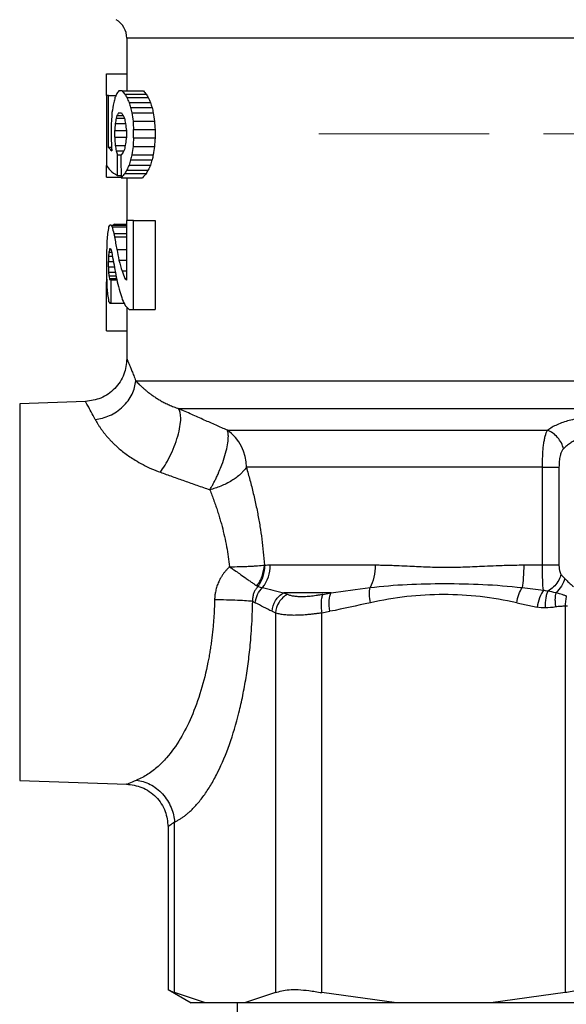
# Model space of a CAD drawing. Units: millimetres. Extents: x 17248 to 20028, y -684 to 1957.
# Drawn here: x 17634 to 17659, y 23 to 69 of the extents above; entities that cross this region are included whole.
import ezdxf

# ---------------------------------------------------------------- set-up
doc = ezdxf.new("R2010")
doc.units = ezdxf.units.MM

# ---------------------------------------------------------------- blocks, each defined once
blk = doc.blocks.new('SW_CENTERMARKSYMBOL_40')
at = {"color": 0, "linetype": 'Continuous', "lineweight": 0}
for p, q in [((0, 5.08), (0, 13.04)), ((0, 0), (0, 2.54)), ((-5.08, 0), (-13.04, 0)), ((0, 0), (-2.54, 0)), ((0, 0), (0, -2.54)), ((0, 0), (2.54, 0)), ((5.08, 0), (13.04, 0)), ((0, -5.08), (0, -13.04))]:
    blk.add_line(p, q, dxfattribs=at)

msp = doc.modelspace()

# ---------------------------------------------------------------- linework, layer by layer
at = {"color": 7, "linetype": 'Continuous', "lineweight": 25}
for p, q in [((17638.555, 68.556), (17638.555, 66.1)), ((17637.606, 65.881), (17637.606, 66.9)), ((17637.606, 66.9), (17638.555, 66.9)), ((17637.606, 65.881), (17637.606, 62.621)), ((17637.698, 65.881), (17637.606, 65.881)), ((17637.698, 63.458), (17637.698, 65.881)), ((17637.698, 65.881), (17638.043, 65.881)), ((17638.336, 66.1), (17638.176, 66.1)), ((17638.336, 66.1), (17639.336, 66.1)), ((17638.467, 65.943), (17639.467, 65.943)), ((17638.561, 65.787), (17639.561, 65.787)), ((17638.658, 65.554), (17639.658, 65.554)), ((17638.736, 65.318), (17639.736, 65.318)), ((17638.057, 64.827), (17638.443, 64.827)), ((17638.097, 64.95), (17638.39, 64.95)), ((17638.171, 65.08), (17638.303, 65.08)), ((17638.791, 65.075), (17639.791, 65.075)), ((17638.017, 64.571), (17638.499, 64.571)), ((17638.845, 64.684), (17639.845, 64.684)), ((17637.824, 64.293), (17637.824, 63.89)), ((17637.991, 63.938), (17637.991, 64.25)), ((17637.991, 64.25), (17638.537, 64.25)), ((17637.991, 63.938), (17638.537, 63.938)), ((17638.537, 64.25), (17638.537, 63.942)), ((17638.873, 63.9), (17638.873, 64.293)), ((17638.873, 64.293), (17639.873, 64.293)), ((17638.873, 63.9), (17639.873, 63.9)), ((17639.873, 64.293), (17639.873, 63.9)), ((17637.847, 63.458), (17637.698, 63.458)), ((17638.017, 63.545), (17638.482, 63.545)), ((17638.845, 63.508), (17639.845, 63.508)), ((17638.057, 63.293), (17638.412, 63.293)), ((17638.114, 62.144), (17638.114, 63.118)), ((17638.114, 63.118), (17638.306, 63.118)), ((17638.791, 63.117), (17639.791, 63.117)), ((17637.606, 62.071), (17637.606, 62.621)), ((17638.658, 62.638), (17639.658, 62.638)), ((17638.736, 62.874), (17639.736, 62.874)), ((17637.606, 62.071), (17638.295, 62.071)), ((17638.114, 62.144), (17638.293, 62.144)), ((17638.467, 62.249), (17639.467, 62.249)), ((17638.561, 62.405), (17639.561, 62.405)), ((17638.296, 62.042), (17639.296, 62.042)), ((17638.555, 62.042), (17638.555, 60.053)), ((17637.804, 59.834), (17637.759, 59.834)), ((17637.804, 59.834), (17638.537, 59.834)), ((17637.975, 59.875), (17638.537, 59.875)), ((17638.537, 60.053), (17638.537, 57.268)), ((17638.873, 60.053), (17638.537, 60.053)), ((17638.873, 55.9), (17638.873, 60.053)), ((17638.873, 60.053), (17639.873, 60.053)), ((17639.873, 60.053), (17639.873, 55.9)), ((17637.868, 59.753), (17638.537, 59.753)), ((17637.952, 59.437), (17638.537, 59.437)), ((17637.983, 59.278), (17638.537, 59.278)), ((17637.705, 58.39), (17637.883, 58.39)), ((17637.718, 58.563), (17637.854, 58.563)), ((17637.74, 58.682), (17637.825, 58.682)), ((17637.764, 58.741), (17637.798, 58.741)), ((17637.606, 58.246), (17637.606, 57.78)), ((17637.698, 57.885), (17637.698, 58.14)), ((17637.698, 58.14), (17637.927, 58.14)), ((17638.189, 58.188), (17638.537, 58.188)), ((17637.698, 57.885), (17637.976, 57.885)), ((17637.705, 57.635), (17638.026, 57.635)), ((17637.718, 57.462), (17638.056, 57.462)), ((17638.334, 57.69), (17638.537, 57.69)), ((17637.606, 57.179), (17637.619, 57.179)), ((17637.606, 54.9), (17637.606, 57.179)), ((17637.74, 57.343), (17638.077, 57.343)), ((17637.824, 57.284), (17637.764, 57.284)), ((17637.824, 56.191), (17637.824, 57.284)), ((17637.824, 57.284), (17638.088, 57.284)), ((17638.47, 57.343), (17638.537, 57.343)), ((17637.759, 56.191), (17637.824, 56.191)), ((17637.824, 56.191), (17638.429, 56.191)), ((17638.555, 56.002), (17638.555, 53.596)), ((17638.668, 55.9), (17638.873, 55.9)), ((17638.873, 55.9), (17639.873, 55.9)), ((17637.606, 54.9), (17638.555, 54.9)), ((17638.974, 52.566), (17682.136, 52.566)), ((17636.625, 51.597), (17633.555, 51.49)), ((17633.555, 51.49), (17633.555, 33.91)), ((17640.973, 51.267), (17680.137, 51.267)), ((17643.249, 50.256), (17658.201, 50.256)), ((17657.961, 48.524), (17644.137, 48.524)), ((17657.961, 43.966), (17657.961, 48.524)), ((17658.732, 48.524), (17658.732, 43.966)), ((17645.254, 43.966), (17650.156, 43.966)), ((17657.089, 43.966), (17657.961, 43.966)), ((17648.098, 42.667), (17645.879, 42.667)), ((17647.71, 42.592), (17648.098, 42.667)), ((17644.432, 42.264), (17644.555, 42.202)), ((17656.757, 42.202), (17657.706, 41.993)), ((17659.024, 42.036), (17659.024, 23.998)), ((17645.336, 41.801), (17645.494, 41.726)), ((17645.494, 41.726), (17645.494, 23.998)), ((17647.659, 41.726), (17648.039, 41.801)), ((17647.659, 23.998), (17647.659, 41.726)), ((17633.555, 33.91), (17638.552, 33.735)), ((17640.482, 31.736), (17640.482, 24.122)), ((17640.786, 23.998), (17640.786, 31.963)), ((17640.482, 24.14), (17641.555, 23.52)), ((17642.228, 23.52), (17640.786, 23.998)), ((17645.494, 23.998), (17644.052, 23.52)), ((17651.14, 23.52), (17647.659, 23.998)), ((17659.024, 23.998), (17655.543, 23.52)), ((17642.228, 23.52), (17641.555, 23.52)), ((17644.052, 23.52), (17642.228, 23.52)), ((17643.705, 23.52), (17643.705, 5.52)), ((17651.14, 23.52), (17644.052, 23.52)), ((17655.543, 23.52), (17651.14, 23.52)), ((17665.567, 23.52), (17655.543, 23.52))]:
    msp.add_line(p, q, dxfattribs=at)
at = {"color": 8, "linetype": 'Continuous', "lineweight": 25}
for p, q in [((17682.555, 68.556), (17638.555, 68.556)), ((17638.09, 58.691), (17638.537, 58.691))]:
    msp.add_line(p, q, dxfattribs=at)
at = {"color": 7, "linetype": 'Continuous', "lineweight": 25}
for centre, radius, start, end in [((17637.555, 68.556), 1, 0, 60), ((17642.081, 48.564), 2.056, 358.8828, 55.3774), ((17643.583, 43.946), 1.671, 321.5819, 0.6938)]:
    msp.add_arc(centre, radius, start, end, dxfattribs=at)
for centre, major_axis, ratio, start_param, end_param in [((17659.555, 62.402), (22, 0), 0.765, 2.939091, 2.953184), ((17659.555, 63.531), (22, 0), 0.51, 2.924856, 2.939091), ((17659.555, 64.335), (22, 0), 0.34, 2.903384, 2.924856), ((17659.555, 68.075), (22, 0), 0.34, 3.408805, 3.430559), ((17659.555, 69.141), (22, 0), 0.51, 3.430559, 3.445117), ((17659.555, 70.817), (22, 0), 0.765, 3.445117, 3.459637), ((17660.555, 68.075), (22, 0), 0.34, 3.408805, 3.430559), ((17660.555, 69.141), (22, 0), 0.51, 3.430559, 3.445117), ((17660.555, 70.817), (22, 0), 0.765, 3.445117, 3.459637), ((17659.555, 61.352), (0, 22.44), 0.980392, 1.382388, 1.40347), ((17659.555, 72.572), (0, 22.44), 0.980392, 1.888841, 1.899938), ((17659.555, 76.198), (0, 33.66), 0.653595, 1.899938, 1.907583), ((17660.555, 72.572), (0, 22.44), 0.980392, 1.888841, 1.899938), ((17660.555, 76.198), (0, 33.66), 0.653595, 1.899938, 1.907583), ((17659.555, 55.746), (0, 56.1), 0.392157, 1.40347, 1.410778), ((17659.555, 58.474), (0, 29.92), 0.735294, 1.356845, 1.365594), ((17659.555, 61.65), (22, 0), 0.68, 2.919189, 2.927642), ((17659.555, 62.97), (22, 0), 0.408, 2.904354, 2.919189), ((17659.555, 67.4), (22, 0), 0.408, 3.403054, 3.418038), ((17659.555, 69.033), (22, 0), 0.68, 3.418038, 3.426626), ((17659.555, 73.24), (0, 29.92), 0.735294, 1.85583, 1.864759), ((17659.555, 83.614), (0, 56.1), 0.392157, 1.907583, 1.914973), ((17660.555, 83.614), (0, 56.1), 0.392157, 1.907583, 1.914973), ((17659.555, 46.807), (0, 112.2), 0.196078, 1.410778, 1.414311), ((17659.555, 53.139), (0, 56.1), 0.392157, 1.365594, 1.371423), ((17659.555, 80.825), (0, 56.1), 0.392157, 1.864759, 1.870731), ((17659.555, 102.543), (0, 112.2), 0.196078, 1.914973, 1.918683), ((17660.555, 102.543), (0, 112.2), 0.196078, 1.914973, 1.918683), ((17659.555, 77.271), (0, 67.32), 0.326797, 1.770169, 1.776118), ((17659.555, 47.367), (0, 56.1), 0.392157, 1.270862, 1.276834), ((17659.555, 25.649), (0, 112.2), 0.196078, 1.22291, 1.226619), ((17660.555, 25.649), (0, 112.2), 0.196078, 1.22291, 1.226619), ((17659.555, 63.806), (22, 0), 0.139091, 3.255478, 3.308409), ((17659.555, 74.382), (0, 67.32), 0.326797, 1.727281, 1.734425), ((17659.555, 69.646), (0, 29.92), 0.735294, 1.776118, 1.784747), ((17659.555, 54.953), (0, 29.92), 0.735294, 1.276834, 1.285763), ((17659.555, 44.579), (0, 56.1), 0.392157, 1.226619, 1.23401), ((17660.555, 44.579), (0, 56.1), 0.392157, 1.226619, 1.23401), ((17659.555, 69.508), (0, 37.4), 0.588235, 1.734425, 1.737613), ((17659.555, 66.469), (22, 0), 0.68, 3.355544, 3.367539), ((17659.555, 60.792), (22, 0), 0.408, 2.865148, 2.886024), ((17659.555, 119.789), (0, 224.4), 0.098039, 1.826365, 1.831062), ((17659.555, 59.159), (22, 0), 0.68, 2.856559, 2.865148), ((17659.555, 51.994), (0, 33.66), 0.653595, 1.23401, 1.241655), ((17660.555, 51.994), (0, 33.66), 0.653595, 1.23401, 1.241655), ((17659.555, 62.83), (22, 0), 0.139091, 3.20983, 3.367539), ((17659.555, 57.375), (22, 0), 0.765, 2.823548, 2.838069), ((17659.555, 55.621), (0, 22.44), 0.980392, 1.241655, 1.252752), ((17660.555, 57.375), (22, 0), 0.765, 2.823548, 2.838069), ((17660.555, 55.621), (0, 22.44), 0.980392, 1.241655, 1.252752), ((17659.555, 60.118), (22, 0), 0.34, 2.852626, 2.881327), ((17659.555, 59.052), (22, 0), 0.51, 2.838069, 2.852626), ((17660.555, 60.118), (22, 0), 0.34, 2.852626, 2.881327), ((17660.555, 59.052), (22, 0), 0.51, 2.838069, 2.852626), ((17659.555, 59.225), (22, 0), 0.204, 3.005449, 3.02372), ((17659.555, 60.507), (22, 0), 0.204, 3.292157, 3.310515), ((17659.555, 59.25), (22, 0), 0.146341, 2.946007, 2.959076), ((17659.555, 57.272), (0, 22.44), 0.980392, 1.474131, 1.488375), ((17659.555, 57.993), (22, 0), 0.68, 3.02372, 3.044927), ((17659.555, 62.268), (22, 0), 0.68, 3.310515, 3.331945), ((17659.555, 63.683), (0, 22.44), 0.980392, 1.761148, 1.768385), ((17659.555, 55.424), (0, 44.88), 0.490196, 1.488375, 1.499007), ((17659.555, 64.312), (0, 25.646), 0.857843, 1.768385, 1.791788), ((17659.555, 50.595), (0, 112.2), 0.196078, 1.499007, 1.502559), ((17659.555, 47.94), (0, 89.76), 0.245098, 1.454112, 1.456911), ((17659.555, 54.471), (0, 33.66), 0.653595, 1.448926, 1.454112), ((17659.555, 56.745), (22, 0), 0.68, 3.011723, 3.019723), ((17659.555, 57.713), (22, 0), 0.34, 3.003736, 3.011723), ((17659.555, 59.851), (22, 0), 0.34, 3.290441, 3.29845), ((17659.555, 61.019), (22, 0), 0.68, 3.29845, 3.307043), ((17659.555, 62.251), (0, 22.44), 0.980392, 1.736247, 1.778529), ((17659.555, 64.43), (0, 26.18), 0.840336, 1.791788, 1.81151), ((17659.555, 62.869), (22, 0), 0.8925, 3.382306, 3.408529), ((17659.555, 65.43), (0, 112.2), 0.196078, 1.639034, 1.642586), ((17659.555, 46.423), (0, 157.756), 0.139456, 1.50033, 1.502564), ((17659.555, 68.085), (0, 89.76), 0.245098, 1.684682, 1.68748), ((17659.555, 61.554), (0, 33.66), 0.653595, 1.68748, 1.692666), ((17659.555, 59.281), (22, 0), 0.68, 3.263463, 3.271462), ((17659.555, 63.177), (0, 26.928), 0.816993, 1.778529, 1.795314), ((17659.555, 61.918), (22, 0), 0.728571, 3.408529, 3.431069), ((17659.555, 60.601), (0, 44.88), 0.490196, 1.642586, 1.653218), ((17659.555, 58.312), (22, 0), 0.34, 3.271462, 3.279449), ((17659.555, 61.464), (22, 0), 0.874286, 3.36611, 3.389949), ((17659.555, 59.478), (22, 0), 0.34, 3.431069, 3.441527), ((17659.555, 58.754), (0, 22.44), 0.980392, 1.653218, 1.667462), ((17659.555, 58.032), (22, 0), 0.68, 3.238258, 3.259465), ((17659.555, 61.332), (22, 0), 0.85, 3.389949, 3.41059), ((17659.555, 56.8), (22, 0), 0.204, 3.259465, 3.277736), ((17659.555, 59.77), (22, 0), 0.582857, 3.41059, 3.435476), ((17659.555, 57.913), (22, 0), 0.291429, 3.435476, 3.461026)]:
    msp.add_ellipse(centre, major_axis=major_axis, ratio=ratio, start_param=start_param, end_param=end_param, dxfattribs=at)
for points, knots in [([(17638.555, 53.596), (17638.528, 53.35), (17638.473, 52.837), (17638.029, 52.173), (17637.38, 51.706), (17636.87, 51.632), (17636.625, 51.597)], [0, 0, 0, 0, 0.240546, 0.500001, 0.75945, 1, 1, 1, 1]), ([(17638.555, 53.596), (17638.555, 53.595), (17638.556, 53.594), (17638.561, 53.581), (17638.57, 53.561), (17638.582, 53.532), (17638.598, 53.495), (17638.616, 53.45), (17638.639, 53.397), (17638.673, 53.315), (17638.723, 53.194), (17638.795, 53.017), (17638.878, 52.81), (17638.942, 52.648), (17638.974, 52.566)], [0, 0, 0, 0, 0.061953, 0.123849, 0.185744, 0.247691, 0.309746, 0.371963, 0.434395, 0.497095, 0.621703, 0.746786, 0.872752, 1, 1, 1, 1]), ([(17637.082, 50.759), (17637.191, 50.77), (17637.415, 50.812), (17637.756, 50.932), (17638.084, 51.113), (17638.38, 51.35), (17638.626, 51.63), (17638.81, 51.939), (17638.929, 52.257), (17638.965, 52.465), (17638.974, 52.566)], [0, 0, 0, 0, 0.125001, 0.250001, 0.375001, 0.500001, 0.625001, 0.750001, 0.875001, 1.000001, 1.000001, 1.000001, 1.000001]), ([(17638.974, 52.566), (17638.997, 52.541), (17639.043, 52.491), (17639.123, 52.41), (17639.211, 52.323), (17639.31, 52.232), (17639.42, 52.137), (17639.541, 52.039), (17639.673, 51.938), (17639.819, 51.835), (17639.977, 51.732), (17640.149, 51.63), (17640.334, 51.53), (17640.533, 51.435), (17640.745, 51.346), (17640.897, 51.293), (17640.973, 51.267)], [0, 0, 0, 0, 0.074162, 0.147884, 0.221173, 0.294038, 0.366483, 0.438512, 0.510128, 0.581332, 0.652126, 0.722511, 0.792488, 0.862059, 0.931227, 1, 1, 1, 1]), ([(17640.122, 48.295), (17640.262, 48.484), (17640.418, 48.733), (17640.637, 49.173), (17640.707, 49.33), (17640.833, 49.65), (17640.889, 49.814), (17640.98, 50.131), (17641.014, 50.285), (17641.061, 50.566), (17641.072, 50.693), (17641.075, 51.026), (17641.034, 51.178), (17640.973, 51.267)], [0, 0, 0, 0, 0.25, 0.25, 0.375, 0.375, 0.5, 0.5, 0.625, 0.625, 0.75, 0.75, 1, 1, 1, 1]), ([(17643.249, 50.256), (17643.075, 50.333), (17642.714, 50.492), (17642.159, 50.737), (17641.575, 50.997), (17641.178, 51.175), (17640.973, 51.267)], [0, 0, 0, 0, 0.2280969, 0.4706092, 0.7278134, 1, 1, 1, 1]), ([(17637.082, 50.759), (17637.101, 50.724), (17637.137, 50.655), (17637.201, 50.547), (17637.271, 50.437), (17637.347, 50.325), (17637.429, 50.211), (17637.517, 50.097), (17637.612, 49.982), (17637.713, 49.867), (17637.82, 49.752), (17637.933, 49.638), (17638.136, 49.446), (17638.457, 49.179), (17638.887, 48.885), (17639.308, 48.647), (17639.701, 48.455), (17639.981, 48.348), (17640.122, 48.295)], [0, 0, 0, 0, 0.0470501, 0.0932655, 0.1386912, 0.1833744, 0.2273646, 0.2707137, 0.3134755, 0.3557064, 0.3974646, 0.4388102, 0.4798052, 0.606587, 0.7326988, 0.8217235, 0.9105901, 1, 1, 1, 1]), ([(17662.909, 50.256), (17662.876, 50.28), (17662.809, 50.327), (17662.699, 50.394), (17662.582, 50.456), (17662.459, 50.515), (17662.33, 50.57), (17662.194, 50.62), (17662.052, 50.667), (17661.853, 50.724), (17661.59, 50.784), (17661.147, 50.854), (17660.56, 50.891), (17659.852, 50.848), (17659.305, 50.742), (17658.912, 50.622), (17658.645, 50.515), (17658.403, 50.394), (17658.268, 50.302), (17658.201, 50.256)], [0, 0, 0, 0, 0.032426, 0.064385, 0.095962, 0.127241, 0.15831, 0.189258, 0.220175, 0.251147, 0.313658, 0.375703, 0.499485, 0.623034, 0.748501, 0.810599, 0.87397, 0.936473, 1, 1, 1, 1]), ([(17642.432, 47.475), (17642.453, 47.511), (17642.499, 47.587), (17642.57, 47.714), (17642.647, 47.859), (17642.73, 48.024), (17642.807, 48.188), (17642.897, 48.395), (17643.016, 48.691), (17643.147, 49.085), (17643.249, 49.493), (17643.291, 49.784), (17643.299, 49.972), (17643.292, 50.091), (17643.277, 50.186), (17643.258, 50.234), (17643.249, 50.256)], [0, 0, 0, 0, 0.038235, 0.081006, 0.128335, 0.180223, 0.23665, 0.278712, 0.366758, 0.500119, 0.63348, 0.763389, 0.828254, 0.886113, 0.946057, 1, 1, 1, 1]), ([(17657.961, 48.524), (17657.961, 48.62), (17657.962, 48.762), (17657.968, 48.947), (17657.973, 49.083), (17657.981, 49.217), (17657.99, 49.344), (17658.001, 49.466), (17658.019, 49.622), (17658.047, 49.799), (17658.103, 50.043), (17658.158, 50.183), (17658.201, 50.256)], [0, 0, 0, 0, 0.000141607, 0.00021241, 0.000283213, 0.000354017, 0.00042482, 0.000495623, 0.000566427, 0.000708033, 0.00084964, 0.001132853, 0.001132853, 0.001132853, 0.001132853]), ([(17658.945, 49.39), (17658.923, 49.478), (17658.855, 49.663), (17658.677, 49.928), (17658.446, 50.139), (17658.28, 50.226), (17658.201, 50.256)], [0, 0, 0, 0, 0.2499902, 0.4999935, 0.7499967, 1, 1, 1, 1]), ([(17662.165, 49.39), (17662.138, 49.418), (17662.084, 49.473), (17661.993, 49.55), (17661.898, 49.62), (17661.799, 49.685), (17661.695, 49.744), (17661.588, 49.796), (17661.378, 49.885), (17661.041, 49.981), (17660.557, 50.025), (17660.073, 49.981), (17659.703, 49.877), (17659.439, 49.759), (17659.258, 49.654), (17659.089, 49.532), (17658.994, 49.438), (17658.945, 49.39)], [0, 0, 0, 0, 0.03972, 0.078344, 0.115904, 0.152435, 0.187977, 0.222571, 0.256262, 0.380391, 0.499368, 0.618855, 0.743347, 0.802861, 0.86533, 0.930978, 1, 1, 1, 1]), ([(17658.945, 49.39), (17658.931, 49.374), (17658.903, 49.342), (17658.867, 49.282), (17658.835, 49.215), (17658.808, 49.139), (17658.772, 49.007), (17658.739, 48.802), (17658.734, 48.618), (17658.732, 48.524)], [0, 0, 0, 0, 0.086805, 0.1744, 0.263907, 0.356377, 0.452767, 0.71964, 1, 1, 1, 1]), ([(17640.122, 48.295), (17640.307, 48.229), (17640.681, 48.094), (17641.251, 47.891), (17641.836, 47.684), (17642.232, 47.546), (17642.432, 47.475)], [0, 0, 0, 0, 0.242492, 0.489969, 0.742461, 1, 1, 1, 1]), ([(17644.137, 48.524), (17644.118, 48.497), (17644.083, 48.446), (17644.024, 48.373), (17643.967, 48.31), (17643.914, 48.255), (17643.819, 48.165), (17643.673, 48.045), (17643.45, 47.894), (17643.207, 47.76), (17642.945, 47.642), (17642.687, 47.546), (17642.515, 47.498), (17642.432, 47.475)], [0, 0, 0, 0, 0.062142, 0.117724, 0.166723, 0.209143, 0.245007, 0.380142, 0.500082, 0.635984, 0.764208, 0.88527, 1, 1, 1, 1]), ([(17644.137, 48.524), (17644.166, 48.425), (17644.224, 48.227), (17644.307, 47.924), (17644.387, 47.618), (17644.463, 47.308), (17644.535, 46.995), (17644.603, 46.678), (17644.685, 46.27), (17644.773, 45.769), (17644.861, 45.172), (17644.932, 44.57), (17644.963, 44.165), (17644.978, 43.963)], [0, 0, 0, 0, 0.071849, 0.143247, 0.214255, 0.284938, 0.355362, 0.425592, 0.495695, 0.623266, 0.749554, 0.874988, 1, 1, 1, 1]), ([(17657.961, 48.524), (17658.127, 48.524), (17658.287, 48.524), (17658.555, 48.524), (17658.663, 48.524), (17658.732, 48.524)], [0, 0, 0, 0, 0.5, 0.5, 1, 1, 1, 1]), ([(17642.432, 47.475), (17642.465, 47.391), (17642.531, 47.223), (17642.624, 46.97), (17642.712, 46.721), (17642.793, 46.476), (17642.868, 46.235), (17642.937, 46.001), (17643.023, 45.689), (17643.119, 45.297), (17643.216, 44.821), (17643.295, 44.351), (17643.332, 44.037), (17643.35, 43.883)], [0, 0, 0, 0, 0.079641, 0.156605, 0.230898, 0.302524, 0.371489, 0.437803, 0.501474, 0.632094, 0.75863, 0.881215, 1, 1, 1, 1]), ([(17643.35, 43.883), (17643.316, 43.849), (17643.249, 43.782), (17643.156, 43.675), (17643.07, 43.565), (17642.991, 43.449), (17642.906, 43.305), (17642.82, 43.129), (17642.742, 42.918), (17642.709, 42.773), (17642.692, 42.7)], [0, 0, 0, 0, 0.104304, 0.207207, 0.309063, 0.410237, 0.511099, 0.674704, 0.83707, 1, 1, 1, 1]), ([(17643.35, 43.883), (17643.51, 43.883), (17643.749, 43.886), (17644.053, 43.895), (17644.27, 43.904), (17644.475, 43.915), (17644.727, 43.933), (17644.888, 43.95), (17644.978, 43.963)], [0.0000000004, 0.0000000004, 0.0000000004, 0.0000000004, 0.0001285258, 0.0001927886, 0.0002570513, 0.0003213141, 0.0003855768, 0.0005141019, 0.0005141019, 0.0005141019, 0.0005141019]), ([(17643.35, 43.883), (17643.377, 43.864), (17643.457, 43.809), (17643.614, 43.701), (17643.841, 43.542), (17644.066, 43.382), (17644.258, 43.244), (17644.402, 43.142), (17644.525, 43.057), (17644.59, 43.014), (17644.622, 42.992)], [0, 0, 0, 0, 0.0515874, 0.1510234, 0.3002579, 0.5004049, 0.6318148, 0.759414, 0.8823328, 1, 1, 1, 1]), ([(17644.622, 42.992), (17644.724, 43.123), (17644.811, 43.279), (17644.933, 43.613), (17644.969, 43.791), (17644.978, 43.963)], [0, 0, 0, 0, 0.5, 0.5, 1, 1, 1, 1]), ([(17644.683, 42.955), (17644.785, 43.092), (17644.868, 43.255), (17644.976, 43.602), (17645.001, 43.786), (17644.999, 43.961)], [0, 0, 0, 0, 0.5, 0.5, 1, 1, 1, 1]), ([(17644.999, 43.961), (17645.042, 43.963), (17645.126, 43.965), (17645.212, 43.966), (17645.254, 43.966)], [0, 0, 0, 0, 0.510978, 1, 1, 1, 1]), ([(17650.156, 43.966), (17650.236, 43.965), (17650.403, 43.965), (17650.667, 43.958), (17650.958, 43.949), (17651.327, 43.933), (17651.878, 43.907), (17652.609, 43.873), (17653.472, 43.855), (17654.353, 43.873), (17655.133, 43.907), (17655.739, 43.933), (17656.207, 43.951), (17656.635, 43.963), (17656.944, 43.965), (17657.089, 43.966)], [0, 0, 0, 0, 0.038153, 0.079752, 0.124803, 0.174194, 0.250176, 0.375192, 0.499878, 0.624591, 0.749641, 0.825733, 0.87503, 0.941373, 1, 1, 1, 1]), ([(17657.089, 43.966), (17657.089, 43.771), (17657.075, 43.378), (17657.031, 43.04), (17657.007, 42.907)], [0.2561838, 0.2561838, 0.2561838, 0.2561838, 0.6450395, 1, 1, 1, 1]), ([(17658.007, 42.782), (17657.99, 42.91), (17657.979, 43.08), (17657.964, 43.489), (17657.961, 43.725), (17657.961, 43.966)], [0, 0, 0, 0, 0.5, 0.5, 1, 1, 1, 1]), ([(17657.961, 43.966), (17658.04, 43.966), (17658.202, 43.966), (17658.428, 43.966), (17658.613, 43.966), (17658.699, 43.966), (17658.732, 43.966)], [0, 0, 0, 0, 0.249993, 0.500042, 0.75009, 1, 1, 1, 1]), ([(17658.732, 43.966), (17658.732, 43.943), (17658.733, 43.897), (17658.738, 43.83), (17658.745, 43.766), (17658.759, 43.689), (17658.782, 43.604), (17658.811, 43.556), (17658.825, 43.533)], [0, 0, 0, 0, 0.140325, 0.276122, 0.409115, 0.541137, 0.778421, 1, 1, 1, 1]), ([(17658.825, 43.533), (17658.805, 43.444), (17658.736, 43.256), (17658.547, 42.987), (17658.353, 42.826), (17658.238, 42.759), (17658.212, 42.745)], [0, 0, 0, 0, 0.2499099, 0.4999583, 0.7500068, 0.8247836, 0.8247836, 0.8247836, 0.8247836]), ([(17658.998, 43.335), (17658.969, 43.22), (17658.919, 43.097), (17658.78, 42.866), (17658.691, 42.758), (17658.593, 42.67)], [0, 0, 0, 0, 0.5, 0.5, 1, 1, 1, 1]), ([(17658.825, 43.533), (17658.852, 43.498), (17658.904, 43.43), (17658.967, 43.366), (17658.998, 43.335)], [0, 0, 0, 0, 0.510322, 1, 1, 1, 1]), ([(17658.998, 43.335), (17659.015, 43.318), (17659.053, 43.282), (17659.116, 43.219), (17659.208, 43.13), (17659.305, 43.04), (17659.38, 42.976), (17659.405, 42.954)], [0, 0, 0, 0, 0.141035, 0.307106, 0.498288, 0.834173, 1, 1, 1, 1]), ([(17644.683, 42.955), (17644.665, 42.938), (17644.628, 42.903), (17644.58, 42.842), (17644.537, 42.776), (17644.5, 42.704), (17644.47, 42.625), (17644.447, 42.542), (17644.433, 42.453), (17644.426, 42.359), (17644.43, 42.296), (17644.432, 42.264)], [0, 0, 0, 0, 0.097872, 0.197703, 0.300229, 0.406089, 0.515815, 0.629824, 0.748416, 0.871781, 1, 1, 1, 1]), ([(17644.555, 42.202), (17644.565, 42.329), (17644.6, 42.462), (17644.717, 42.707), (17644.799, 42.819), (17644.893, 42.907)], [0, 0, 0, 0, 0.5, 0.5, 1, 1, 1, 1]), ([(17649.926, 42.202), (17649.902, 42.329), (17649.872, 42.596), (17649.891, 42.819), (17649.911, 42.907)], [-0.000001, -0.000001, -0.000001, -0.000001, 0.499998, 1, 1, 1, 1]), ([(17656.757, 42.202), (17656.781, 42.329), (17656.816, 42.462), (17656.903, 42.707), (17656.954, 42.819), (17657.007, 42.907)], [0, 0, 0, 0, 0.5, 0.5, 1, 1, 1, 1]), ([(17658.007, 42.782), (17657.945, 42.695), (17657.882, 42.574), (17657.776, 42.296), (17657.733, 42.14), (17657.706, 41.993)], [0, 0, 0, 0, 0.5, 0.5, 1, 1, 1, 1]), ([(17642.654, 42.342), (17642.652, 42.253), (17642.647, 42.073), (17642.636, 41.804), (17642.62, 41.535), (17642.6, 41.267), (17642.576, 40.999), (17642.548, 40.733), (17642.516, 40.468), (17642.479, 40.204), (17642.439, 39.942), (17642.394, 39.682), (17642.275, 39.048), (17642.028, 38.059), (17641.59, 36.854), (17641.048, 35.794), (17640.578, 35.139), (17640.22, 34.75), (17640.01, 34.548), (17639.784, 34.359), (17639.541, 34.187), (17639.281, 34.034), (17639.101, 33.957), (17639.008, 33.918)], [0, 0, 0, 0, 0.021363, 0.042784, 0.064269, 0.08582, 0.107444, 0.129144, 0.150925, 0.172791, 0.194746, 0.216795, 0.238942, 0.358328, 0.483979, 0.605587, 0.738046, 0.775728, 0.815804, 0.858272, 0.90313, 0.950374, 1, 1, 1, 1]), ([(17642.692, 42.7), (17642.682, 42.641), (17642.661, 42.522), (17642.657, 42.402), (17642.654, 42.342)], [0, 0, 0, 0, 0.499854, 1, 1, 1, 1]), ([(17644.432, 42.264), (17644.363, 42.272), (17644.173, 42.288), (17643.741, 42.311), (17643.208, 42.331), (17642.834, 42.339), (17642.654, 42.342)], [0.0000001, 0.0000001, 0.0000001, 0.0000001, 0.2500313, 0.5000636, 0.750096, 0.9999852, 0.9999852, 0.9999852, 0.9999852]), ([(17645.336, 41.801), (17645.348, 41.969), (17645.403, 42.15), (17645.598, 42.46), (17645.735, 42.587), (17645.879, 42.667)], [0, 0, 0, 0, 0.5, 0.5, 1, 1, 1, 1]), ([(17646.043, 42.592), (17645.898, 42.512), (17645.76, 42.386), (17645.563, 42.075), (17645.506, 41.894), (17645.494, 41.726)], [0, 0, 0, 0, 0.5, 0.5, 1, 1, 1, 1]), ([(17647.71, 42.592), (17647.657, 42.581), (17647.552, 42.561), (17647.399, 42.536), (17647.25, 42.516), (17647.108, 42.5), (17646.97, 42.488), (17646.838, 42.481), (17646.681, 42.479), (17646.507, 42.485), (17646.326, 42.506), (17646.168, 42.54), (17646.085, 42.575), (17646.043, 42.592)], [0, 0, 0, 0, 0.072515, 0.144399, 0.215824, 0.286966, 0.358002, 0.429107, 0.500457, 0.625322, 0.74958, 0.874162, 1, 1, 1, 1]), ([(17647.71, 42.592), (17647.688, 42.552), (17647.65, 42.45), (17647.62, 42.237), (17647.622, 41.984), (17647.644, 41.81), (17647.659, 41.726)], [0, 0, 0, 0, 0.250001, 0.500001, 0.750002, 1, 1, 1, 1]), ([(17648.039, 41.801), (17648.012, 41.969), (17648, 42.15), (17648.021, 42.46), (17648.054, 42.587), (17648.098, 42.667)], [0, 0, 0, 0, 0.5, 0.5, 1, 1, 1, 1]), ([(17658.212, 42.745), (17658.191, 42.695), (17658.15, 42.594), (17658.108, 42.399), (17658.082, 42.183), (17658.081, 42.032), (17658.081, 41.957)], [0, 0, 0, 0, 0.246783, 0.500015, 0.753211, 1, 1, 1, 1]), ([(17658.585, 42.005), (17658.576, 42.065), (17658.564, 42.186), (17658.559, 42.364), (17658.569, 42.53), (17658.584, 42.626), (17658.593, 42.67)], [0, 0, 0, 0, 0.25, 0.5, 0.75, 1.000003, 1.000003, 1.000003, 1.000003]), ([(17659.074, 42.52), (17659.029, 42.534), (17658.942, 42.561), (17658.818, 42.599), (17658.702, 42.636), (17658.629, 42.659), (17658.593, 42.67)], [0, 0, 0, 0, 0.268795, 0.514206, 0.760523, 1, 1, 1, 1]), ([(17659.074, 42.52), (17659.066, 42.484), (17659.052, 42.407), (17659.036, 42.286), (17659.027, 42.161), (17659.025, 42.077), (17659.024, 42.036)], [0, 0, 0, 0, 0.25, 0.5, 0.75, 1, 1, 1, 1]), ([(17640.786, 31.963), (17640.827, 31.984), (17640.909, 32.025), (17641.032, 32.097), (17641.153, 32.177), (17641.274, 32.265), (17641.394, 32.362), (17641.591, 32.535), (17641.861, 32.815), (17642.195, 33.243), (17642.513, 33.737), (17642.912, 34.477), (17643.361, 35.546), (17643.732, 36.791), (17643.975, 37.863), (17644.127, 38.699), (17644.251, 39.563), (17644.334, 40.352), (17644.386, 41.052), (17644.418, 41.657), (17644.427, 42.062), (17644.432, 42.264)], [0, 0, 0, 0, 0.021664, 0.043296, 0.06491, 0.086521, 0.108144, 0.129792, 0.194345, 0.258484, 0.32223, 0.385767, 0.511336, 0.635262, 0.696766, 0.757829, 0.81857, 0.87924, 0.919625, 0.959829, 1, 1, 1, 1]), ([(17647.659, 41.726), (17647.598, 41.717), (17647.477, 41.699), (17647.301, 41.676), (17647.129, 41.657), (17646.963, 41.641), (17646.802, 41.629), (17646.648, 41.62), (17646.5, 41.615), (17646.312, 41.613), (17646.092, 41.619), (17645.859, 41.64), (17645.655, 41.674), (17645.548, 41.708), (17645.494, 41.726)], [0, 0, 0, 0, 0.06343, 0.126572, 0.189445, 0.252068, 0.314461, 0.376642, 0.438632, 0.50045, 0.624383, 0.74885, 0.874005, 1, 1, 1, 1]), ([(17638.535, 33.736), (17638.781, 33.703), (17639.16, 33.654), (17639.613, 33.4), (17639.924, 33.143), (17640.174, 32.825), (17640.416, 32.366), (17640.456, 31.984), (17640.482, 31.736)], [0, 0, 0, 0, 0.239501, 0.368178, 0.499553, 0.630984, 0.759851, 1, 1, 1, 1]), ([(17639.008, 33.918), (17639.111, 33.906), (17639.323, 33.862), (17639.644, 33.733), (17639.954, 33.538), (17640.232, 33.282), (17640.463, 32.978), (17640.635, 32.643), (17640.745, 32.298), (17640.778, 32.072), (17640.786, 31.963)], [0, 0, 0, 0, 0.1249815, 0.2499824, 0.3749832, 0.4999841, 0.624985, 0.7499858, 0.8749867, 0.9999852, 0.9999852, 0.9999852, 0.9999852]), ([(17640.52, 24.122), (17640.521, 24.121), (17640.523, 24.121), (17640.707, 24.035), (17640.786, 23.998)], [0, 0, 0, 0, 0.567385, 1, 1, 1, 1]), ([(17645.494, 23.998), (17645.684, 24.055), (17646.065, 24.169), (17646.887, 24.131), (17647.456, 24.033), (17647.659, 23.998)], [0, 0, 0, 0, 0.391788, 0.783831, 1, 1, 1, 1]), ([(17662.086, 23.998), (17661.694, 24.055), (17660.912, 24.169), (17659.83, 24.131), (17659.235, 24.033), (17659.024, 23.998)], [0, 0, 0, 0, 0.391783, 0.783826, 1, 1, 1, 1])]:
    msp.add_open_spline(points, degree=3, knots=knots, dxfattribs=at)
at = {"color": 8, "linetype": 'Continuous', "lineweight": 25}
for points, knots in [([(17637.082, 50.759), (17636.951, 51.002), (17636.691, 51.486), (17636.647, 51.56), (17636.625, 51.597)], [0, 0, 0, 0, 0.502328, 1, 1, 1, 1]), ([(17638.552, 33.735), (17638.551, 33.735), (17638.515, 33.706), (17638.638, 33.779), (17638.884, 33.871), (17639.008, 33.918)], [0, 0, 0, 0, 0.000672, 0.493495, 1, 1, 1, 1]), ([(17640.786, 31.963), (17640.704, 31.903), (17640.54, 31.782), (17640.457, 31.717), (17640.482, 31.737), (17640.482, 31.737)], [0, 0, 0, 0, 0.500663, 0.997404, 1, 1, 1, 1])]:
    msp.add_open_spline(points, degree=3, knots=knots, dxfattribs=at)
at = {"color": 7, "linetype": 'Continuous', "lineweight": 25}
for points in [[(17644.978, 43.963), (17644.985, 43.963), (17644.992, 43.962), (17644.999, 43.961)], [(17650.156, 43.966), (17650.156, 43.569), (17650.068, 43.188), (17649.911, 42.907)], [(17644.683, 42.955), (17644.664, 42.966), (17644.644, 42.978), (17644.622, 42.992)], [(17644.683, 42.955), (17644.752, 42.941), (17644.822, 42.925), (17644.893, 42.907)], [(17644.893, 42.907), (17645.213, 42.824), (17645.542, 42.739), (17645.879, 42.667)], [(17648.098, 42.667), (17648.689, 42.739), (17649.292, 42.824), (17649.911, 42.907)], [(17649.911, 42.907), (17650.483, 42.982), (17651.634, 43.073), (17653.397, 43.107), (17655.177, 43.073), (17656.39, 42.982), (17657.007, 42.907)], [(17657.007, 42.907), (17657.341, 42.865), (17657.675, 42.823), (17658.007, 42.782)], [(17658.212, 42.745), (17658.142, 42.75), (17658.074, 42.762), (17658.007, 42.782)], [(17645.879, 42.667), (17645.934, 42.643), (17645.989, 42.617), (17646.043, 42.592)], [(17656.757, 42.202), (17656.193, 42.326), (17655.062, 42.516), (17653.349, 42.619), (17651.622, 42.517), (17650.49, 42.326), (17649.926, 42.202)], [(17658.593, 42.67), (17658.456, 42.692), (17658.331, 42.716), (17658.212, 42.745)], [(17645.336, 41.801), (17645.075, 41.922), (17644.815, 42.063), (17644.555, 42.202)], [(17649.926, 42.202), (17649.298, 42.063), (17648.67, 41.922), (17648.039, 41.801)], [(17658.081, 41.957), (17657.955, 41.954), (17657.83, 41.966), (17657.706, 41.993)], [(17658.585, 42.005), (17658.417, 41.979), (17658.25, 41.961), (17658.081, 41.957)], [(17659.024, 42.036), (17658.988, 42.036), (17658.914, 42.035), (17658.805, 42.03), (17658.695, 42.021), (17658.621, 42.011), (17658.585, 42.005)], [(17659.133, 42.037), (17659.097, 42.036), (17659.061, 42.035), (17659.024, 42.036)]]:
    msp.add_open_spline(points, degree=3, dxfattribs=at)

# ---------------------------------------------------------------- block references
at = {"color": 7, "linetype": 'Continuous', "lineweight": 0}
msp.add_blockref('SW_CENTERMARKSYMBOL_40', (17660.555, 64.1), dxfattribs=at)

doc.saveas('drawing.dxf')
